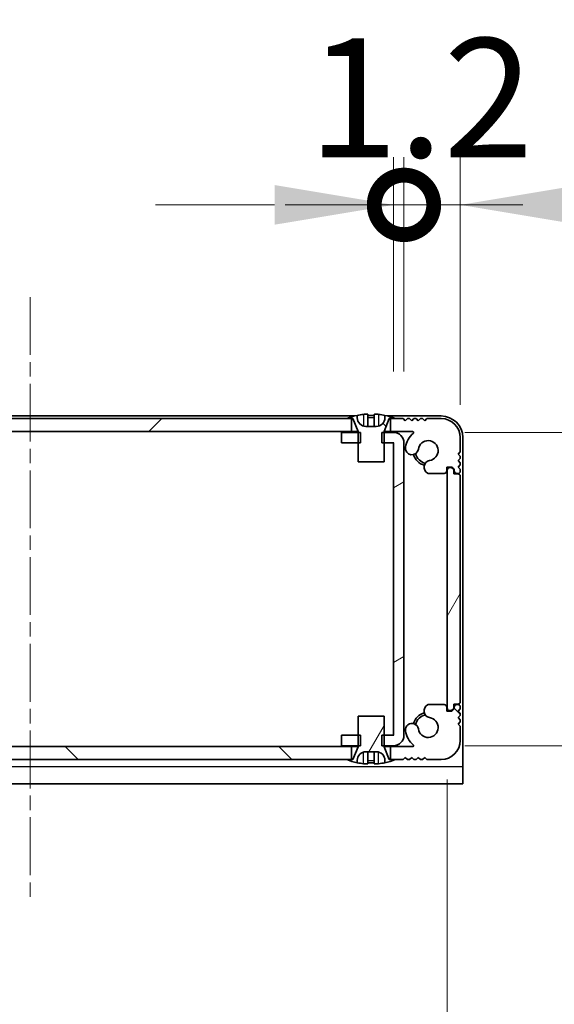
# Model space of a CAD drawing. Units: millimetres. Extents: x -50 to 7364, y -50 to 4857.
# Drawn here: x 1768 to 1829, y 61 to 175 of the extents above; entities that cross this region are included whole.
import ezdxf

# ---------------------------------------------------------------- set-up
doc = ezdxf.new("R2010")
doc.units = ezdxf.units.MM
doc.header["$LTSCALE"] = 2
doc.linetypes.add('CHAIN', pattern=[0.3543, 0.2362, -0.0295, 0.0591, -0.0295])
doc.layers.get('Defpoints').update_dxf_attribs({"lineweight": 25})
doc.layers.add('Centerline (ISO)', color=7, linetype='Continuous', lineweight=18, true_color=0x80ffff)
doc.layers.add('Hatch (ISO)', color=1, linetype='Continuous', lineweight=18, true_color=0xff0000)
for name, color, linetype, lineweight in [('Dimension (ISO)', 7, 'Continuous', 18), ('Visible (ISO)', 7, 'Continuous', 35), ('Visible Narrow (ISO)', 7, 'Continuous', 25)]:
    doc.layers.add(name, color=color, linetype=linetype, lineweight=lineweight)
doc.styles.add('Note Text (TK)', font='txt')
doc.dimstyles.new('Default - Method 1b (TK)', dxfattribs={"dimscale": 2, "dimtxt": 2.5, "dimasz": 2.5, "dimexe": 1, "dimexo": 1.5, "dimgap": 1, "dimtad": 1, "dimtoh": 1, "dimrnd": 1e-08, "dimdsep": 46, "dimtxsty": 'Note Text (TK)', "dimcen": 0.09, "dimdle": 5, "dimclrd": 100, "dimclre": 100, "dimclrt": 7, "dimadec": 1, "dimazin": 1, "dimtfac": 1, "dimtmove": 0, "dimatfit": 3, "dimfxl": 0, "dimtolj": 1, "dimlwd": -1, "dimlwe": -1, "dimarcsym": 0})
pattern_1 = [(135.0002, (722.25, -44), (-12.3478, -12.3479), [])]
pattern_2 = [(60, (722.25, -44), (-15.12297, 8.73126), [])]

# ---------------------------------------------------------------- blocks, each defined once
blk = doc.blocks.new('*D58')
at = {"layer": 'Defpoints', "color": 0, "transparency": 16777216}
for p in [(1720.6, 95.27), (1817, 95.27), (1817, 29.27)]:
    blk.add_point(p, dxfattribs=at)
at = {"layer": 'Dimension (ISO)', "color": 100, "transparency": 16777216}
for p, q in [((1720.6, 87.02), (1720.6, 23.77)), ((1817, 87.02), (1817, 23.77)), ((1734.35, 29.27), (1803.25, 29.27))]:
    blk.add_line(p, q, dxfattribs=at)
for points in [[(1734.35, 31.57), (1734.35, 26.98), (1720.6, 29.27)], [(1803.25, 31.57), (1803.25, 26.98), (1817, 29.27)]]:
    blk.add_solid(points, dxfattribs=at)
at = {"layer": 'Dimension (ISO)', "color": 7, "transparency": 16777216, "insert": (1752.63, 41.65), "char_height": 13.75, "attachment_point": 4, "style": 'Note Text (TK)'}
blk.add_mtext('\\A1;96.4', dxfattribs=at)
blk = doc.blocks.new('*D59')
at = {"layer": 'Defpoints', "color": 0, "transparency": 16777216}
for p in [(1810.8, 127.12), (1876.8, 127.12), (1810.8, 90.92)]:
    blk.add_point(p, dxfattribs=at)
at = {"layer": 'Dimension (ISO)', "color": 100, "transparency": 16777216}
for p, q in [((1876.8, 140.87), (1876.8, 154.62)), ((1819.05, 127.12), (1882.3, 127.12)), ((1876.8, 127.12), (1876.8, 90.92)), ((1819.05, 90.92), (1882.3, 90.92)), ((1876.8, 77.17), (1876.8, 20.39))]:
    blk.add_line(p, q, dxfattribs=at)
for points in [[(1874.5, 140.87), (1879.09, 140.87), (1876.8, 127.12)], [(1874.5, 77.17), (1879.09, 77.17), (1876.8, 90.92)]]:
    blk.add_solid(points, dxfattribs=at)
at = {"layer": 'Dimension (ISO)', "color": 7, "transparency": 16777216, "insert": (1864.42, 25.89), "char_height": 13.75, "attachment_point": 4, "rotation": 90, "style": 'Note Text (TK)'}
blk.add_mtext('\\A1;36.2', dxfattribs=at)
blk = doc.blocks.new('_DotSmall')
at = {"color": 0, "linetype": 'ByBlock', "const_width": 0.5}
blk.add_lwpolyline([(-0.0625, 0, 1), (0.0625, 0, 1)], format="xyb", close=True, dxfattribs=at)
blk = doc.blocks.new('*D62')
at = {"layer": 'Defpoints', "color": 0, "transparency": 16777216}
for p in [(1818.5, 153.42), (1812, 125.92), (1818.5, 122.07)]:
    blk.add_point(p, dxfattribs=at)
at = {"layer": 'Dimension (ISO)', "color": 100, "transparency": 16777216}
for p, q in [((1812, 134.17), (1812, 158.92)), ((1818.5, 130.32), (1818.5, 158.92)), ((1812, 153.42), (1798.25, 153.42)), ((1812, 153.42), (1818.5, 153.42)), ((1832.25, 153.42), (1878.95, 153.42))]:
    blk.add_line(p, q, dxfattribs=at)
blk.add_solid([(1832.25, 155.71), (1832.25, 151.13), (1818.5, 153.42)], dxfattribs=at)
at = {"layer": 'Dimension (ISO)', "color": 100, "transparency": 16777216, "xscale": 13.75, "yscale": 13.75, "zscale": 13.75}
blk.add_blockref('_DotSmall', (1812, 153.42), dxfattribs=at)
at = {"layer": 'Dimension (ISO)', "color": 7, "transparency": 16777216, "insert": (1851.5, 165.8), "char_height": 13.75, "attachment_point": 4, "style": 'Note Text (TK)'}
blk.add_mtext('\\A1;6.5', dxfattribs=at)
blk = doc.blocks.new('*D63')
at = {"layer": 'Defpoints', "color": 0, "transparency": 16777216}
for p in [(1812, 153.42), (1810.8, 125.92), (1812, 125.92)]:
    blk.add_point(p, dxfattribs=at)
at = {"layer": 'Dimension (ISO)', "color": 100, "transparency": 16777216}
for p, q in [((1810.8, 134.17), (1810.8, 158.92)), ((1812, 134.17), (1812, 158.92)), ((1797.05, 153.42), (1783.3, 153.42)), ((1810.8, 153.42), (1812, 153.42)), ((1812, 153.42), (1825.75, 153.42))]:
    blk.add_line(p, q, dxfattribs=at)
blk.add_solid([(1797.05, 155.71), (1797.05, 151.13), (1810.8, 153.42)], dxfattribs=at)
at = {"layer": 'Dimension (ISO)', "color": 100, "transparency": 16777216, "xscale": 13.75, "yscale": 13.75, "zscale": 13.75, "rotation": 180}
blk.add_blockref('_DotSmall', (1812, 153.42), dxfattribs=at)
at = {"layer": 'Dimension (ISO)', "color": 7, "transparency": 16777216, "insert": (1800.93, 165.8), "char_height": 13.75, "attachment_point": 4, "style": 'Note Text (TK)'}
blk.add_mtext('\\A1;1.2', dxfattribs=at)

msp = doc.modelspace()

# ---------------------------------------------------------------- hatches: boundary and pattern name
at = {"layer": 'Hatch (ISO)'}
h = msp.add_hatch(dxfattribs=at)
h.set_pattern_fill('ANSI31', color=256, scale=139.7, style=0)
h.set_pattern_definition([(45, (722.25, -44), (-12.34785, 12.34785), [])])
h.paths.add_polyline_path([(1805.9475, 127.2242), (1805.9475, 128.7242), (1805.3975, 128.7242), (1732.1975, 128.7242), (1731.6475, 128.7242), (1731.6475, 127.2242)])
edge = h.paths.add_edge_path()
edge.add_line((1810.4475, 128.7242), (1810.4475, 127.2242))
edge.add_line((1810.4475, 127.2242), (1813.022, 127.2242))
edge.add_ellipse((1813.022, 127.1242), major_axis=(0, 0.1), ratio=1, start_angle=220.214171, end_angle=360, ccw=False)
edge.add_ellipse((1814.7975, 125.0242), major_axis=(-1.711, 2.0236), ratio=1, start_angle=0, end_angle=41.579126)
edge.add_ellipse((1812.917, 125.2954), major_axis=(-0.7423, 0.1071), ratio=1, start_angle=0, end_angle=180)
edge.add_ellipse((1814.7975, 125.0242), major_axis=(-1.1382, 0.1642), ratio=1, start_angle=106.448258, end_angle=360, ccw=False)
edge.add_ellipse((1815.1047, 123.1056), major_axis=(-0.1423, 0.7804), ratio=1, start_angle=0, end_angle=140.654819)
edge.add_ellipse((1814.8655, 122.6742), major_axis=(-0.1455, -0.2624), ratio=1, start_angle=0, end_angle=29.008861)
edge.add_line((1814.8655, 122.3742), (1816.6475, 122.3742))
edge.add_ellipse((1816.6475, 122.6742), major_axis=(0, -0.3), ratio=1, start_angle=0, end_angle=90)
edge.add_line((1816.9475, 122.6742), (1816.9475, 123.1242))
edge.add_line((1816.9475, 123.1242), (1817.5475, 123.1242))
edge.add_line((1817.5475, 123.1242), (1817.7975, 122.8742))
edge.add_line((1817.7975, 122.8742), (1817.7975, 122.6742))
edge.add_ellipse((1818.0975, 122.6742), major_axis=(-0.3, 0), ratio=1, start_angle=0, end_angle=90)
edge.add_line((1818.0975, 122.3742), (1818.2475, 122.3742))
edge.add_ellipse((1818.2475, 122.6242), major_axis=(0, -0.25), ratio=1, start_angle=0, end_angle=90)
edge.add_line((1818.4975, 122.6242), (1818.4975, 122.8742))
edge.add_line((1818.4975, 122.8742), (1818.2475, 123.1242))
edge.add_line((1818.2475, 123.1242), (1818.4975, 123.3742))
edge.add_line((1818.4975, 123.3742), (1818.4975, 123.6242))
edge.add_line((1818.4975, 123.6242), (1818.2475, 123.8742))
edge.add_line((1818.2475, 123.8742), (1818.4975, 124.1242))
edge.add_line((1818.4975, 124.1242), (1818.4975, 124.3742))
edge.add_line((1818.4975, 124.3742), (1818.2475, 124.6242))
edge.add_line((1818.2475, 124.6242), (1818.4975, 124.8742))
edge.add_line((1818.4975, 124.8742), (1818.4975, 126.5242))
edge.add_ellipse((1816.2975, 126.5242), major_axis=(2.2, 0), ratio=1, start_angle=0, end_angle=90)
edge.add_line((1816.2975, 128.7242), (1814.6475, 128.7242))
edge.add_line((1814.6475, 128.7242), (1814.3975, 128.4742))
edge.add_line((1814.3975, 128.4742), (1814.1475, 128.7242))
edge.add_line((1814.1475, 128.7242), (1813.8975, 128.7242))
edge.add_line((1813.8975, 128.7242), (1813.6475, 128.4742))
edge.add_line((1813.6475, 128.4742), (1813.3975, 128.7242))
edge.add_line((1813.3975, 128.7242), (1813.1475, 128.7242))
edge.add_line((1813.1475, 128.7242), (1812.8975, 128.4742))
edge.add_line((1812.8975, 128.4742), (1812.6475, 128.7242))
edge.add_line((1812.6475, 128.7242), (1812.3975, 128.7242))
edge.add_line((1812.3975, 128.7242), (1812.1475, 128.4742))
edge.add_line((1812.1475, 128.4742), (1811.8975, 128.7242))
edge.add_line((1811.8975, 128.7242), (1810.9975, 128.7242))
edge.add_line((1810.9975, 128.7242), (1810.4475, 128.7242))
edge = h.paths.add_edge_path()
edge.add_ellipse((1722.7296, 122.6742), major_axis=(0, -0.3), ratio=1, start_angle=0, end_angle=29.008861)
edge.add_ellipse((1722.4903, 123.1056), major_axis=(0.3847, -0.6938), ratio=1, start_angle=0, end_angle=140.654819)
edge.add_ellipse((1722.7975, 125.0242), major_axis=(-0.1648, -1.1381), ratio=1, start_angle=106.448258, end_angle=360, ccw=False)
edge.add_ellipse((1724.6781, 125.2954), major_axis=(-0.7423, -0.1071), ratio=1, start_angle=0, end_angle=180)
edge.add_ellipse((1722.7975, 125.0242), major_axis=(2.6229, 0.3783), ratio=1, start_angle=0, end_angle=41.579126)
edge.add_ellipse((1724.573, 127.1242), major_axis=(-0.0646, -0.0764), ratio=1, start_angle=220.214171, end_angle=360, ccw=False)
edge.add_line((1724.573, 127.2242), (1727.1475, 127.2242))
edge.add_line((1727.1475, 127.2242), (1727.1475, 128.7242))
edge.add_line((1727.1475, 128.7242), (1726.5975, 128.7242))
edge.add_line((1726.5975, 128.7242), (1725.6975, 128.7242))
edge.add_line((1725.6975, 128.7242), (1725.4475, 128.4742))
edge.add_line((1725.4475, 128.4742), (1725.1975, 128.7242))
edge.add_line((1725.1975, 128.7242), (1724.9475, 128.7242))
edge.add_line((1724.9475, 128.7242), (1724.6975, 128.4742))
edge.add_line((1724.6975, 128.4742), (1724.4475, 128.7242))
edge.add_line((1724.4475, 128.7242), (1724.1975, 128.7242))
edge.add_line((1724.1975, 128.7242), (1723.9475, 128.4742))
edge.add_line((1723.9475, 128.4742), (1723.6975, 128.7242))
edge.add_line((1723.6975, 128.7242), (1723.4475, 128.7242))
edge.add_line((1723.4475, 128.7242), (1723.1975, 128.4742))
edge.add_line((1723.1975, 128.4742), (1722.9475, 128.7242))
edge.add_line((1722.9475, 128.7242), (1721.2975, 128.7242))
edge.add_ellipse((1721.2975, 126.5242), major_axis=(0, 2.2), ratio=1, start_angle=0, end_angle=90)
edge.add_line((1719.0975, 126.5242), (1719.0975, 124.8742))
edge.add_line((1719.0975, 124.8742), (1719.3475, 124.6242))
edge.add_line((1719.3475, 124.6242), (1719.0975, 124.3742))
edge.add_line((1719.0975, 124.3742), (1719.0975, 124.1242))
edge.add_line((1719.0975, 124.1242), (1719.3475, 123.8742))
edge.add_line((1719.3475, 123.8742), (1719.0975, 123.6242))
edge.add_line((1719.0975, 123.6242), (1719.0975, 123.3742))
edge.add_line((1719.0975, 123.3742), (1719.3475, 123.1242))
edge.add_line((1719.3475, 123.1242), (1719.0975, 122.8742))
edge.add_line((1719.0975, 122.8742), (1719.0975, 122.6242))
edge.add_ellipse((1719.3475, 122.6242), major_axis=(-0.25, 0), ratio=1, start_angle=0, end_angle=90)
edge.add_line((1719.3475, 122.3742), (1719.4975, 122.3742))
edge.add_ellipse((1719.4975, 122.6742), major_axis=(0, -0.3), ratio=1, start_angle=0, end_angle=90)
edge.add_line((1719.7975, 122.6742), (1719.7975, 122.8742))
edge.add_line((1719.7975, 122.8742), (1720.0475, 123.1242))
edge.add_line((1720.0475, 123.1242), (1720.6475, 123.1242))
edge.add_line((1720.6475, 123.1242), (1720.6475, 122.6742))
edge.add_ellipse((1720.9475, 122.6742), major_axis=(-0.3, 0), ratio=1, start_angle=0, end_angle=90)
edge.add_line((1720.9475, 122.3742), (1722.7296, 122.3742))
h = msp.add_hatch(dxfattribs=at)
h.set_pattern_fill('ANSI31', color=256, scale=139.7, angle=90.00021, style=0)
h.set_pattern_definition(pattern_1)
edge = h.paths.add_edge_path()
edge.add_line((1806.6975, 123.7242), (1809.6975, 123.7242))
edge.add_line((1809.6975, 123.7242), (1809.6975, 125.9242))
edge.add_line((1809.6975, 125.9242), (1809.6975, 127.1242))
edge.add_line((1809.6975, 127.1242), (1809.6975, 127.2049))
edge.add_ellipse((1809.7975, 127.2049), major_axis=(-0.1, 0), ratio=1, start_angle=338.198591, end_angle=360, ccw=False)
edge.add_line((1809.7047, 127.2421), (1810.2975, 128.7242))
edge.add_line((1810.2975, 128.7242), (1810.4475, 128.7242))
edge.add_line((1810.4475, 128.7242), (1810.9975, 128.7242))
edge.add_ellipse((1808.1975, 121.8719), major_axis=(2.8, 6.8523), ratio=1, start_angle=0, end_angle=9.743087)
edge.add_line((1809.7975, 129.0992), (1809.7975, 128.8242))
edge.add_ellipse((1808.7975, 128.8242), major_axis=(1, 0), ratio=1, start_angle=270, end_angle=360, ccw=False)
edge.add_line((1808.7975, 127.8242), (1807.5975, 127.8242))
edge.add_ellipse((1807.5975, 128.8242), major_axis=(0, -1), ratio=1, start_angle=270, end_angle=360, ccw=False)
edge.add_line((1806.5975, 128.8242), (1806.5975, 129.0992))
edge.add_ellipse((1808.1975, 121.8719), major_axis=(-1.6, 7.2273), ratio=1, start_angle=0, end_angle=9.743087)
edge.add_line((1805.3975, 128.7242), (1805.9475, 128.7242))
edge.add_line((1805.9475, 128.7242), (1806.0975, 128.7242))
edge.add_line((1806.0975, 128.7242), (1806.6904, 127.2421))
edge.add_ellipse((1806.5975, 127.2049), major_axis=(0.0928, 0.0371), ratio=1, start_angle=338.198591, end_angle=360, ccw=False)
edge.add_line((1806.6975, 127.2049), (1806.6975, 127.1242))
edge.add_line((1806.6975, 127.1242), (1806.6975, 125.9242))
edge.add_line((1806.6975, 125.9242), (1806.6975, 123.7242))
h = msp.add_hatch(dxfattribs=at)
h.set_pattern_fill('ANSI31', color=256, scale=139.7, angle=-14.999978, style=0)
h.set_pattern_definition([(30, (722.25, -44), (-8.73126, 15.12297), [])])
h.paths.add_polyline_path([(1804.7975, 92.1242), (1804.7975, 90.9242), (1806.6975, 90.9242), (1806.968, 90.9242), (1806.968, 92.1242), (1806.6975, 92.1242)])
h.paths.add_polyline_path([(1806.968, 127.1242), (1806.6975, 127.1242), (1804.7975, 127.1242), (1804.7975, 125.9242), (1806.6975, 125.9242), (1806.968, 125.9242)])
edge = h.paths.add_edge_path()
edge.add_ellipse((1810.7965, 125.9232), major_axis=(0, 0.001), ratio=1, start_angle=270, end_angle=360)
edge.add_line((1810.7965, 125.9242), (1809.6975, 125.9242))
edge.add_line((1809.6975, 125.9242), (1809.427, 125.9242))
edge.add_line((1809.427, 125.9242), (1809.427, 127.1242))
edge.add_line((1809.427, 127.1242), (1809.6975, 127.1242))
edge.add_line((1809.6975, 127.1242), (1810.7965, 127.1242))
edge.add_ellipse((1810.7965, 125.9232), major_axis=(1.201, 0), ratio=1, start_angle=0, end_angle=90, ccw=False)
edge.add_line((1811.9975, 125.9232), (1811.9975, 92.1252))
edge.add_ellipse((1810.7965, 92.1252), major_axis=(0, -1.201), ratio=1, start_angle=0, end_angle=90, ccw=False)
edge.add_line((1810.7965, 90.9242), (1809.6975, 90.9242))
edge.add_line((1809.6975, 90.9242), (1809.427, 90.9242))
edge.add_line((1809.427, 90.9242), (1809.427, 92.1242))
edge.add_line((1809.427, 92.1242), (1809.6975, 92.1242))
edge.add_line((1809.6975, 92.1242), (1810.7965, 92.1242))
edge.add_ellipse((1810.7965, 92.1252), major_axis=(0.001, 0), ratio=1, start_angle=270, end_angle=360)
edge.add_line((1810.7975, 92.1252), (1810.7975, 125.9232))
h = msp.add_hatch(dxfattribs=at)
h.set_pattern_fill('ANSI31', color=256, scale=139.7, angle=14.999978, style=0)
h.set_pattern_definition(pattern_2)
edge = h.paths.add_edge_path()
edge.add_ellipse((1818.2475, 95.9742), major_axis=(0, -0.25), ratio=1, start_angle=0, end_angle=90)
edge.add_line((1818.4975, 95.9742), (1818.4975, 122.0742))
edge.add_ellipse((1818.2475, 122.0742), major_axis=(0.25, 0), ratio=1, start_angle=0, end_angle=90)
edge.add_line((1818.2475, 122.3242), (1817.7475, 122.3242))
edge.add_line((1817.7475, 122.3242), (1817.7475, 122.8242))
edge.add_line((1817.7475, 122.8242), (1817.4975, 123.0742))
edge.add_line((1817.4975, 123.0742), (1817.2975, 123.0742))
edge.add_ellipse((1817.2975, 122.7742), major_axis=(0, 0.3), ratio=1, start_angle=0, end_angle=90)
edge.add_line((1816.9975, 122.7742), (1816.9975, 95.2742))
edge.add_ellipse((1817.2975, 95.2742), major_axis=(-0.3, 0), ratio=1, start_angle=0, end_angle=90)
edge.add_line((1817.2975, 94.9742), (1817.4975, 94.9742))
edge.add_line((1817.4975, 94.9742), (1817.7475, 95.2242))
edge.add_line((1817.7475, 95.2242), (1817.7475, 95.7242))
edge.add_line((1817.7475, 95.7242), (1818.2475, 95.7242))
h = msp.add_hatch(dxfattribs=at)
h.set_pattern_fill('ANSI31', color=256, scale=139.7, angle=90.00021, style=0)
h.set_pattern_definition(pattern_1)
h.paths.add_polyline_path([(1731.6475, 90.8242), (1731.6475, 89.3242), (1732.1975, 89.3242), (1805.3975, 89.3242), (1805.9475, 89.3242), (1805.9475, 90.8242)])
edge = h.paths.add_edge_path()
edge.add_line((1727.1475, 89.3242), (1727.1475, 90.8242))
edge.add_line((1727.1475, 90.8242), (1724.573, 90.8242))
edge.add_ellipse((1724.573, 90.9242), major_axis=(0, -0.1), ratio=1, start_angle=220.214171, end_angle=360, ccw=False)
edge.add_ellipse((1722.7975, 93.0242), major_axis=(1.711, -2.0236), ratio=1, start_angle=0, end_angle=41.579126)
edge.add_ellipse((1724.6781, 92.753), major_axis=(0.7423, -0.1071), ratio=1, start_angle=0, end_angle=180)
edge.add_ellipse((1722.7975, 93.0242), major_axis=(1.1382, -0.1642), ratio=1, start_angle=106.448258, end_angle=360, ccw=False)
edge.add_ellipse((1722.4903, 94.9427), major_axis=(0.1423, -0.7804), ratio=1, start_angle=0, end_angle=140.654819)
edge.add_ellipse((1722.7296, 95.3742), major_axis=(0.1455, 0.2624), ratio=1, start_angle=0, end_angle=29.008861)
edge.add_line((1722.7296, 95.6742), (1720.9475, 95.6742))
edge.add_ellipse((1720.9475, 95.3742), major_axis=(0, 0.3), ratio=1, start_angle=0, end_angle=90)
edge.add_line((1720.6475, 95.3742), (1720.6475, 94.9242))
edge.add_line((1720.6475, 94.9242), (1720.0475, 94.9242))
edge.add_line((1720.0475, 94.9242), (1719.7975, 95.1742))
edge.add_line((1719.7975, 95.1742), (1719.7975, 95.3742))
edge.add_ellipse((1719.4975, 95.3742), major_axis=(0.3, 0), ratio=1, start_angle=0, end_angle=90)
edge.add_line((1719.4975, 95.6742), (1719.3475, 95.6742))
edge.add_ellipse((1719.3475, 95.4242), major_axis=(0, 0.25), ratio=1, start_angle=0, end_angle=90)
edge.add_line((1719.0975, 95.4242), (1719.0975, 95.1742))
edge.add_line((1719.0975, 95.1742), (1719.3475, 94.9242))
edge.add_line((1719.3475, 94.9242), (1719.0975, 94.6742))
edge.add_line((1719.0975, 94.6742), (1719.0975, 94.4242))
edge.add_line((1719.0975, 94.4242), (1719.3475, 94.1742))
edge.add_line((1719.3475, 94.1742), (1719.0975, 93.9242))
edge.add_line((1719.0975, 93.9242), (1719.0975, 93.6742))
edge.add_line((1719.0975, 93.6742), (1719.3475, 93.4242))
edge.add_line((1719.3475, 93.4242), (1719.0975, 93.1742))
edge.add_line((1719.0975, 93.1742), (1719.0975, 91.5242))
edge.add_ellipse((1721.2975, 91.5242), major_axis=(-2.2, 0), ratio=1, start_angle=0, end_angle=90)
edge.add_line((1721.2975, 89.3242), (1722.9475, 89.3242))
edge.add_line((1722.9475, 89.3242), (1723.1975, 89.5742))
edge.add_line((1723.1975, 89.5742), (1723.4475, 89.3242))
edge.add_line((1723.4475, 89.3242), (1723.6975, 89.3242))
edge.add_line((1723.6975, 89.3242), (1723.9475, 89.5742))
edge.add_line((1723.9475, 89.5742), (1724.1975, 89.3242))
edge.add_line((1724.1975, 89.3242), (1724.4475, 89.3242))
edge.add_line((1724.4475, 89.3242), (1724.6975, 89.5742))
edge.add_line((1724.6975, 89.5742), (1724.9475, 89.3242))
edge.add_line((1724.9475, 89.3242), (1725.1975, 89.3242))
edge.add_line((1725.1975, 89.3242), (1725.4475, 89.5742))
edge.add_line((1725.4475, 89.5742), (1725.6975, 89.3242))
edge.add_line((1725.6975, 89.3242), (1726.5975, 89.3242))
edge.add_line((1726.5975, 89.3242), (1727.1475, 89.3242))
edge = h.paths.add_edge_path()
edge.add_ellipse((1814.8655, 95.3742), major_axis=(0, 0.3), ratio=1, start_angle=0, end_angle=29.008861)
edge.add_ellipse((1815.1047, 94.9427), major_axis=(-0.3847, 0.6938), ratio=1, start_angle=0, end_angle=140.654819)
edge.add_ellipse((1814.7975, 93.0242), major_axis=(0.1648, 1.1381), ratio=1, start_angle=106.448258, end_angle=360, ccw=False)
edge.add_ellipse((1812.917, 92.753), major_axis=(0.7423, 0.1071), ratio=1, start_angle=0, end_angle=180)
edge.add_ellipse((1814.7975, 93.0242), major_axis=(-2.6229, -0.3783), ratio=1, start_angle=0, end_angle=41.579126)
edge.add_ellipse((1813.022, 90.9242), major_axis=(0.0646, 0.0764), ratio=1, start_angle=220.214171, end_angle=360, ccw=False)
edge.add_line((1813.022, 90.8242), (1810.4475, 90.8242))
edge.add_line((1810.4475, 90.8242), (1810.4475, 89.3242))
edge.add_line((1810.4475, 89.3242), (1810.9975, 89.3242))
edge.add_line((1810.9975, 89.3242), (1811.8975, 89.3242))
edge.add_line((1811.8975, 89.3242), (1812.1475, 89.5742))
edge.add_line((1812.1475, 89.5742), (1812.3975, 89.3242))
edge.add_line((1812.3975, 89.3242), (1812.6475, 89.3242))
edge.add_line((1812.6475, 89.3242), (1812.8975, 89.5742))
edge.add_line((1812.8975, 89.5742), (1813.1475, 89.3242))
edge.add_line((1813.1475, 89.3242), (1813.3975, 89.3242))
edge.add_line((1813.3975, 89.3242), (1813.6475, 89.5742))
edge.add_line((1813.6475, 89.5742), (1813.8975, 89.3242))
edge.add_line((1813.8975, 89.3242), (1814.1475, 89.3242))
edge.add_line((1814.1475, 89.3242), (1814.3975, 89.5742))
edge.add_line((1814.3975, 89.5742), (1814.6475, 89.3242))
edge.add_line((1814.6475, 89.3242), (1816.2975, 89.3242))
edge.add_ellipse((1816.2975, 91.5242), major_axis=(0, -2.2), ratio=1, start_angle=0, end_angle=90)
edge.add_line((1818.4975, 91.5242), (1818.4975, 93.1742))
edge.add_line((1818.4975, 93.1742), (1818.2475, 93.4242))
edge.add_line((1818.2475, 93.4242), (1818.4975, 93.6742))
edge.add_line((1818.4975, 93.6742), (1818.4975, 93.9242))
edge.add_line((1818.4975, 93.9242), (1818.2475, 94.1742))
edge.add_line((1818.2475, 94.1742), (1818.4975, 94.4242))
edge.add_line((1818.4975, 94.4242), (1818.4975, 94.6742))
edge.add_line((1818.4975, 94.6742), (1818.2475, 94.9242))
edge.add_line((1818.2475, 94.9242), (1818.4975, 95.1742))
edge.add_line((1818.4975, 95.1742), (1818.4975, 95.4242))
edge.add_ellipse((1818.2475, 95.4242), major_axis=(0.25, 0), ratio=1, start_angle=0, end_angle=90)
edge.add_line((1818.2475, 95.6742), (1818.0975, 95.6742))
edge.add_ellipse((1818.0975, 95.3742), major_axis=(0, 0.3), ratio=1, start_angle=0, end_angle=90)
edge.add_line((1817.7975, 95.3742), (1817.7975, 95.1742))
edge.add_line((1817.7975, 95.1742), (1817.5475, 94.9242))
edge.add_line((1817.5475, 94.9242), (1816.9475, 94.9242))
edge.add_line((1816.9475, 94.9242), (1816.9475, 95.3742))
edge.add_ellipse((1816.6475, 95.3742), major_axis=(0.3, 0), ratio=1, start_angle=0, end_angle=90)
edge.add_line((1816.6475, 95.6742), (1814.8655, 95.6742))
h = msp.add_hatch(dxfattribs=at)
h.set_pattern_fill('ANSI31', color=256, scale=139.7, angle=14.999978, style=0)
h.set_pattern_definition(pattern_2)
edge = h.paths.add_edge_path()
edge.add_line((1809.6975, 94.3242), (1806.6975, 94.3242))
edge.add_line((1806.6975, 94.3242), (1806.6975, 92.1242))
edge.add_line((1806.6975, 92.1242), (1806.6975, 90.9242))
edge.add_line((1806.6975, 90.9242), (1806.6975, 90.8434))
edge.add_ellipse((1806.5975, 90.8434), major_axis=(0.1, 0), ratio=1, start_angle=338.198591, end_angle=360, ccw=False)
edge.add_line((1806.6904, 90.8063), (1806.0975, 89.3242))
edge.add_line((1806.0975, 89.3242), (1805.9475, 89.3242))
edge.add_line((1805.9475, 89.3242), (1805.3975, 89.3242))
edge.add_ellipse((1808.1975, 96.1765), major_axis=(-2.8, -6.8523), ratio=1, start_angle=0, end_angle=9.743087)
edge.add_line((1806.5975, 88.9492), (1806.5975, 89.2242))
edge.add_ellipse((1807.5975, 89.2242), major_axis=(-1, 0), ratio=1, start_angle=270, end_angle=360, ccw=False)
edge.add_line((1807.5975, 90.2242), (1808.7975, 90.2242))
edge.add_ellipse((1808.7975, 89.2242), major_axis=(0, 1), ratio=1, start_angle=270, end_angle=360, ccw=False)
edge.add_line((1809.7975, 89.2242), (1809.7975, 88.9492))
edge.add_ellipse((1808.1975, 96.1765), major_axis=(1.6, -7.2273), ratio=1, start_angle=0, end_angle=9.743087)
edge.add_line((1810.9975, 89.3242), (1810.4475, 89.3242))
edge.add_line((1810.4475, 89.3242), (1810.2975, 89.3242))
edge.add_line((1810.2975, 89.3242), (1809.7047, 90.8063))
edge.add_ellipse((1809.7975, 90.8434), major_axis=(-0.0928, -0.0371), ratio=1, start_angle=338.198591, end_angle=360, ccw=False)
edge.add_line((1809.6975, 90.8434), (1809.6975, 90.9242))
edge.add_line((1809.6975, 90.9242), (1809.6975, 92.1242))
edge.add_line((1809.6975, 92.1242), (1809.6975, 94.3242))

# ---------------------------------------------------------------- linework, layer by layer
at = {"layer": 'Centerline (ISO)', "linetype": 'CHAIN', "ltscale": 14.14254}
msp.add_line((1768.7975, 142.7742), (1768.7975, 72.7742), dxfattribs=at)
at = {"layer": 'Visible (ISO)'}
for p, q in [((1806.29, 129.0242), (1731.305, 129.0242)), ((1805.9475, 128.7242), (1731.6475, 128.7242)), ((1805.3975, 128.7242), (1806.0975, 128.7242)), ((1805.9475, 127.2242), (1805.9475, 128.7242)), ((1806.0975, 128.7242), (1806.6904, 127.2421)), ((1806.5975, 128.8242), (1806.5975, 129.0992)), ((1807.8225, 129.2127), (1807.8225, 127.8627)), ((1808.5725, 129.2127), (1808.5725, 127.8627)), ((1809.7047, 127.2421), (1810.2975, 128.7242)), ((1809.7975, 129.0992), (1809.7975, 128.8242)), ((1816.2975, 129.0242), (1810.105, 129.0242)), ((1810.2975, 128.7242), (1810.9975, 128.7242)), ((1810.4475, 128.7242), (1810.4475, 127.2242)), ((1811.8975, 128.7242), (1810.4475, 128.7242)), ((1812.1475, 128.4742), (1811.8975, 128.7242)), ((1812.3975, 128.7242), (1812.1475, 128.4742)), ((1812.6475, 128.7242), (1812.3975, 128.7242)), ((1812.8975, 128.4742), (1812.6475, 128.7242)), ((1813.1475, 128.7242), (1812.8975, 128.4742)), ((1813.3975, 128.7242), (1813.1475, 128.7242)), ((1813.6475, 128.4742), (1813.3975, 128.7242)), ((1813.8975, 128.7242), (1813.6475, 128.4742)), ((1814.1475, 128.7242), (1813.8975, 128.7242)), ((1814.3975, 128.4742), (1814.1475, 128.7242)), ((1814.6475, 128.7242), (1814.3975, 128.4742)), ((1816.2975, 128.7242), (1814.6475, 128.7242)), ((1808.7975, 127.8242), (1807.5975, 127.8242)), ((1731.6475, 127.2242), (1805.9475, 127.2242)), ((1806.968, 127.1242), (1804.7975, 127.1242)), ((1804.7975, 127.1242), (1804.7975, 125.9242)), ((1806.6956, 127.2242), (1805.9475, 127.2242)), ((1806.6975, 127.2049), (1806.6975, 123.7242)), ((1806.968, 125.9242), (1806.968, 127.1242)), ((1810.7965, 127.1242), (1809.427, 127.1242)), ((1809.427, 127.1242), (1809.427, 125.9242)), ((1809.6975, 123.7242), (1809.6975, 127.2049)), ((1810.4475, 127.2242), (1809.6994, 127.2242)), ((1810.4475, 127.2242), (1813.022, 127.2242)), ((1818.4975, 124.8742), (1818.4975, 126.5242)), ((1818.7975, 88.5252), (1818.7975, 126.5242)), ((1804.7975, 125.9242), (1806.968, 125.9242)), ((1809.427, 125.9242), (1810.7965, 125.9242)), ((1810.7975, 125.9232), (1810.7975, 92.1252)), ((1811.9975, 92.1252), (1811.9975, 125.9232)), ((1818.2475, 124.6242), (1818.4975, 124.8742)), ((1818.4975, 124.3742), (1818.2475, 124.6242)), ((1818.2475, 123.8742), (1818.4975, 124.1242)), ((1818.4975, 124.1242), (1818.4975, 124.3742)), ((1806.6975, 123.7242), (1809.6975, 123.7242)), ((1816.9475, 122.6742), (1816.9475, 123.1242)), ((1816.9475, 123.1242), (1817.5475, 123.1242)), ((1817.4975, 123.0742), (1817.2975, 123.0742)), ((1817.7475, 122.8242), (1817.4975, 123.0742)), ((1817.5475, 123.1242), (1817.7975, 122.8742)), ((1818.4975, 123.6242), (1818.2475, 123.8742)), ((1818.2475, 123.1242), (1818.4975, 123.3742)), ((1818.4975, 122.8742), (1818.2475, 123.1242)), ((1818.4975, 123.3742), (1818.4975, 123.6242)), ((1814.8655, 122.3742), (1816.6475, 122.3742)), ((1816.9975, 122.7742), (1816.9975, 95.2742)), ((1817.7475, 122.3242), (1817.7475, 122.8242)), ((1818.2475, 122.3242), (1817.7475, 122.3242)), ((1817.7975, 122.8742), (1817.7975, 122.6742)), ((1818.0975, 122.3742), (1818.2475, 122.3742)), ((1818.4975, 122.6242), (1818.4975, 122.8742)), ((1818.4975, 95.9742), (1818.4975, 122.0742)), ((1816.6475, 95.6742), (1814.8655, 95.6742)), ((1817.7475, 95.2242), (1817.7475, 95.7242)), ((1817.7475, 95.7242), (1818.2475, 95.7242)), ((1818.2475, 95.6742), (1818.0975, 95.6742)), ((1816.9475, 94.9242), (1816.9475, 95.3742)), ((1817.5475, 94.9242), (1816.9475, 94.9242)), ((1817.2975, 94.9742), (1817.4975, 94.9742)), ((1817.4975, 94.9742), (1817.7475, 95.2242)), ((1817.7975, 95.1742), (1817.5475, 94.9242)), ((1817.7975, 95.3742), (1817.7975, 95.1742)), ((1818.2475, 94.9242), (1818.4975, 95.1742)), ((1818.4975, 94.6742), (1818.2475, 94.9242)), ((1818.4975, 95.1742), (1818.4975, 95.4242)), ((1818.4975, 94.4242), (1818.4975, 94.6742)), ((1809.6975, 94.3242), (1806.6975, 94.3242)), ((1806.6975, 94.3242), (1806.6975, 90.8434)), ((1809.6975, 90.8434), (1809.6975, 94.3242)), ((1818.2475, 94.1742), (1818.4975, 94.4242)), ((1818.4975, 93.9242), (1818.2475, 94.1742)), ((1818.2475, 93.4242), (1818.4975, 93.6742)), ((1818.4975, 93.1742), (1818.2475, 93.4242)), ((1818.4975, 93.6742), (1818.4975, 93.9242)), ((1818.4975, 91.5242), (1818.4975, 93.1742)), ((1804.7975, 92.1242), (1804.7975, 90.9242)), ((1806.968, 92.1242), (1804.7975, 92.1242)), ((1806.968, 90.9242), (1806.968, 92.1242)), ((1810.7965, 92.1242), (1809.427, 92.1242)), ((1809.427, 92.1242), (1809.427, 90.9242)), ((1805.9475, 90.8242), (1731.6475, 90.8242)), ((1804.7975, 90.9242), (1806.968, 90.9242)), ((1805.9475, 89.3242), (1805.9475, 90.8242)), ((1805.9475, 90.8242), (1806.6956, 90.8242)), ((1806.6904, 90.8063), (1806.0975, 89.3242)), ((1807.5975, 90.2242), (1808.7975, 90.2242)), ((1807.8225, 88.8356), (1807.8225, 90.1856)), ((1808.5725, 88.8356), (1808.5725, 90.1856)), ((1809.427, 90.9242), (1810.7965, 90.9242)), ((1809.6994, 90.8242), (1810.4475, 90.8242)), ((1810.2975, 89.3242), (1809.7047, 90.8063)), ((1813.022, 90.8242), (1810.4475, 90.8242)), ((1810.4475, 90.8242), (1810.4475, 89.3242)), ((1731.6475, 89.3242), (1805.9475, 89.3242)), ((1806.0975, 89.3242), (1805.3975, 89.3242)), ((1806.5975, 88.9492), (1806.5975, 89.2242)), ((1809.7975, 89.2242), (1809.7975, 88.9492)), ((1810.9975, 89.3242), (1810.2975, 89.3242)), ((1810.4475, 89.3242), (1811.8975, 89.3242)), ((1811.8975, 89.3242), (1812.1475, 89.5742)), ((1812.1475, 89.5742), (1812.3975, 89.3242)), ((1812.3975, 89.3242), (1812.6475, 89.3242)), ((1812.6475, 89.3242), (1812.8975, 89.5742)), ((1812.8975, 89.5742), (1813.1475, 89.3242)), ((1813.1475, 89.3242), (1813.3975, 89.3242)), ((1813.3975, 89.3242), (1813.6475, 89.5742)), ((1813.6475, 89.5742), (1813.8975, 89.3242)), ((1813.8975, 89.3242), (1814.1475, 89.3242)), ((1814.1475, 89.3242), (1814.3975, 89.5742)), ((1814.3975, 89.5742), (1814.6475, 89.3242)), ((1814.6475, 89.3242), (1816.2975, 89.3242)), ((1818.7975, 86.5242), (1818.7975, 88.5252)), ((1818.7975, 86.5242), (1718.7975, 86.5242))]:
    msp.add_line(p, q, dxfattribs=at)
for centre, radius, start, end in [((1808.1975, 121.8719), 7.4023, 102.482994, 112.226081), ((1808.1975, 121.8719), 7.3928, 96.7974, 102.499303), ((1807.5975, 128.8242), 1, 180, 270), ((1808.1975, 121.8719), 7.2273, 87.025775, 92.974225), ((1808.7975, 128.8242), 1, 270, 0), ((1808.1975, 121.8719), 7.3928, 77.500697, 83.2026), ((1808.1975, 121.8719), 7.4023, 67.773919, 77.517006), ((1816.2975, 126.5242), 2.5, 0, 90), ((1816.2975, 126.5242), 2.2, 0, 90), ((1806.5975, 127.2049), 0.1, 0, 21.801409), ((1809.7975, 127.2049), 0.1, 158.198591, 180), ((1810.7965, 125.9232), 1.201, 0, 90), ((1814.7975, 125.0242), 2.65, 130.214171, 171.793297), ((1813.022, 127.1242), 0.1, 310.214171, 90), ((1810.7965, 125.9232), 0.001, 0, 90), ((1812.917, 125.2954), 0.75, 171.793297, 351.793297), ((1814.7975, 125.0242), 1.15, 278.241556, 171.793297), ((1814.7975, 125.0242), 1.75, 195.042458, 255.010457), ((1814.7975, 125.0242), 1.5, 193.453998, 256.870666), ((1815.1047, 123.1056), 0.7933, 100.33632, 240.991139), ((1817.2975, 122.7742), 0.3, 90, 180), ((1814.8655, 122.6742), 0.3, 240.991139, 270), ((1816.6475, 122.6742), 0.3, 270, 0), ((1818.0975, 122.6742), 0.3, 180, 270), ((1818.2475, 122.6242), 0.25, 270, 0), ((1818.2475, 122.0742), 0.25, 0, 90), ((1815.1047, 94.9427), 0.7933, 119.008861, 259.66368), ((1814.8655, 95.3742), 0.3, 90, 119.008861), ((1816.6475, 95.3742), 0.3, 0, 90), ((1818.0975, 95.3742), 0.3, 90, 180), ((1818.2475, 95.9742), 0.25, 270, 0), ((1818.2475, 95.4242), 0.25, 0, 90), ((1814.7975, 93.0242), 1.75, 104.989543, 164.957542), ((1814.7975, 93.0242), 1.5, 103.129334, 166.546002), ((1817.2975, 95.2742), 0.3, 180, 270), ((1812.917, 92.753), 0.75, 8.206703, 188.206703), ((1814.7975, 93.0242), 1.15, 188.206703, 81.758444), ((1814.7975, 93.0242), 2.65, 188.206703, 229.785829), ((1810.7965, 92.1252), 0.001, 270, 0), ((1810.7965, 92.1252), 1.201, 270, 0), ((1816.2975, 91.5242), 2.2, 270, 0), ((1807.5975, 89.2242), 1, 90, 180), ((1806.5975, 90.8434), 0.1, 338.198591, 0), ((1808.7975, 89.2242), 1, 0, 90), ((1809.7975, 90.8434), 0.1, 180, 201.801409), ((1813.022, 90.9242), 0.1, 270, 49.785829), ((1808.1975, 96.1765), 7.4023, 247.773919, 257.517006), ((1808.1975, 96.1765), 7.3928, 257.500697, 263.2026), ((1808.1975, 96.1765), 7.2273, 267.025775, 272.974225), ((1808.1975, 96.1765), 7.3928, 276.7974, 282.499303), ((1808.1975, 96.1765), 7.4023, 282.482994, 292.226081)]:
    msp.add_arc(centre, radius, start, end, dxfattribs=at)
for points, knots in [([(1807.3225, 129.2127), (1807.385, 129.2202), (1807.4519, 129.2266), (1807.5752, 129.2352), (1807.6315, 129.2374), (1807.7206, 129.2374), (1807.7591, 129.2352), (1807.8101, 129.2266), (1807.8225, 129.2202), (1807.8225, 129.2127)], [0.076192776, 0.076192776, 0.076192776, 0.076192776, 0.0950828432, 0.0950828432, 0.1139729103, 0.1139729103, 0.1328629774, 0.1328629774, 0.1517530446, 0.1517530446, 0.1517530446, 0.1517530446]), ([(1808.5725, 129.2127), (1808.5725, 129.2202), (1808.585, 129.2266), (1808.6359, 129.2352), (1808.6744, 129.2374), (1808.7635, 129.2374), (1808.8198, 129.2352), (1808.9431, 129.2266), (1809.01, 129.2202), (1809.0725, 129.2127)], [0.076192776, 0.076192776, 0.076192776, 0.076192776, 0.0950828432, 0.0950828432, 0.1139729103, 0.1139729103, 0.1328629774, 0.1328629774, 0.1517530446, 0.1517530446, 0.1517530446, 0.1517530446]), ([(1807.7401, 127.8242), (1807.758, 127.8242), (1807.7734, 127.8253), (1807.8107, 127.8333), (1807.8225, 127.8454), (1807.8225, 127.8627)], [0.047671485, 0.047671485, 0.047671485, 0.047671485, 0.0569966125, 0.0569966125, 0.0759162177, 0.0759162177, 0.0759162177, 0.0759162177]), ([(1808.5725, 127.8627), (1808.5725, 127.8454), (1808.5843, 127.8333), (1808.6216, 127.8253), (1808.637, 127.8242), (1808.6549, 127.8242)], [-0.0759162177, -0.0759162177, -0.0759162177, -0.0759162177, -0.0569966125, -0.0569966125, -0.047671485, -0.047671485, -0.047671485, -0.047671485]), ([(1807.8225, 90.1856), (1807.8225, 90.2031), (1807.8105, 90.2152), (1807.7729, 90.2231), (1807.7577, 90.2242), (1807.7401, 90.2242)], [-0.0759173834, -0.0759173834, -0.0759173834, -0.0759173834, -0.0568413767, -0.0568413767, -0.0476590123, -0.0476590123, -0.0476590123, -0.0476590123]), ([(1808.6549, 90.2242), (1808.637, 90.2242), (1808.6216, 90.223), (1808.5843, 90.2151), (1808.5725, 90.203), (1808.5725, 90.1856)], [0.047671485, 0.047671485, 0.047671485, 0.047671485, 0.0569966125, 0.0569966125, 0.0759162177, 0.0759162177, 0.0759162177, 0.0759162177]), ([(1807.8225, 88.8356), (1807.8225, 88.8282), (1807.8101, 88.8217), (1807.7591, 88.8131), (1807.7206, 88.811), (1807.6315, 88.811), (1807.5752, 88.8131), (1807.4519, 88.8217), (1807.385, 88.8282), (1807.3225, 88.8356)], [0.076192776, 0.076192776, 0.076192776, 0.076192776, 0.0950828432, 0.0950828432, 0.1139729103, 0.1139729103, 0.1328629774, 0.1328629774, 0.1517530446, 0.1517530446, 0.1517530446, 0.1517530446]), ([(1809.0725, 88.8356), (1809.01, 88.8282), (1808.9431, 88.8217), (1808.8198, 88.8131), (1808.7635, 88.811), (1808.6744, 88.811), (1808.6359, 88.8131), (1808.585, 88.8217), (1808.5725, 88.8282), (1808.5725, 88.8356)], [0.076192776, 0.076192776, 0.076192776, 0.076192776, 0.0950828432, 0.0950828432, 0.1139729103, 0.1139729103, 0.1328629774, 0.1328629774, 0.1517530446, 0.1517530446, 0.1517530446, 0.1517530446])]:
    msp.add_open_spline(points, degree=3, knots=knots, dxfattribs=at)
at = {"layer": 'Visible Narrow (ISO)'}
for p, q in [((1807.3225, 129.2127), (1807.3225, 127.8627)), ((1808.5725, 128.8242), (1807.8225, 128.8242)), ((1809.0725, 129.2127), (1809.0725, 127.8627)), ((1807.3225, 88.8356), (1807.3225, 90.1856)), ((1809.0725, 88.8356), (1809.0725, 90.1856)), ((1807.8225, 89.2242), (1808.5725, 89.2242)), ((1718.7975, 88.5252), (1818.7975, 88.5252))]:
    msp.add_line(p, q, dxfattribs=at)

# ---------------------------------------------------------------- dimensions: what is measured, and where the dimension line sits
at = {"layer": 'Dimension (ISO)', "color": 100, "true_color": 0x00ff3f}
for base, p1, p2, angle, override, picture, middle in [((1811.9975, 153.4232), (1810.7975, 125.9232), (1811.9975, 125.9232), 180, {"dimscale": 0, "dimtxt": 13.75, "dimasz": 13.75, "dimexe": 5.5, "dimexo": 8.25, "dimgap": 5.5, "dimtoh": 0, "dimdec": 2, "dimblk2": 'DotSmall', "dimsah": 1, "dimcen": 0.495, "dimdle": 0, "dimtol": 0, "dimlim": 0, "dimtp": 0, "dimtm": 0, "dimtdec": 2, "dimtofl": 1, "dimatfit": 1}, '*D63', (1811.3975, 153.4232)), ((1818.4975, 153.4232), (1811.9975, 125.9232), (1818.4975, 122.0742), 180, {"dimscale": 0, "dimtxt": 13.75, "dimasz": 13.75, "dimexe": 5.5, "dimexo": 8.25, "dimgap": 5.5, "dimtoh": 0, "dimdec": 2, "dimblk1": 'DotSmall', "dimsah": 1, "dimcen": 0.495, "dimdle": 0, "dimtol": 0, "dimlim": 0, "dimtp": 0, "dimtm": 0, "dimtdec": 2, "dimtofl": 1, "dimatfit": 1}, '*D62', (1862.4741, 153.4232)), ((1876.7965, 127.1242), (1810.7965, 90.9242), (1810.7965, 127.1242), 90, {"dimscale": 0, "dimtxt": 13.75, "dimasz": 13.75, "dimexe": 5.5, "dimexo": 8.25, "dimgap": 5.5, "dimtoh": 0, "dimdec": 2, "dimcen": 0.495, "dimtol": 0, "dimlim": 0, "dimtp": 0, "dimtm": 0, "dimtdec": 2, "dimtofl": 1, "dimatfit": 1}, '*D59', (1876.7965, 41.9086))]:
    dim = msp.add_linear_dim(base=base, p1=p1, p2=p2, angle=angle, dimstyle='Default - Method 1b (TK)', override=override, dxfattribs=at)
    dim.commit()
    dim.dimension.update_dxf_attribs({"geometry": picture, "text_midpoint": middle, "dimtype": 160})
dim = msp.add_linear_dim(base=(1816.9975, 29.2742), p1=(1720.5975, 95.2742), p2=(1816.9975, 95.2742), dimstyle='Default - Method 1b (TK)', override={"dimscale": 0, "dimtxt": 13.75, "dimasz": 13.75, "dimexe": 5.5, "dimexo": 8.25, "dimgap": 5.5, "dimtoh": 0, "dimdec": 2, "dimcen": 0.495, "dimtol": 0, "dimlim": 0, "dimtp": 0, "dimtm": 0, "dimtdec": 2, "dimtofl": 0, "dimatfit": 1}, dxfattribs=at)
dim.commit()
dim.dimension.update_dxf_attribs({"geometry": '*D58', "text_midpoint": (1768.7975, 29.2742), "dimtype": 160})

doc.saveas('drawing.dxf')
